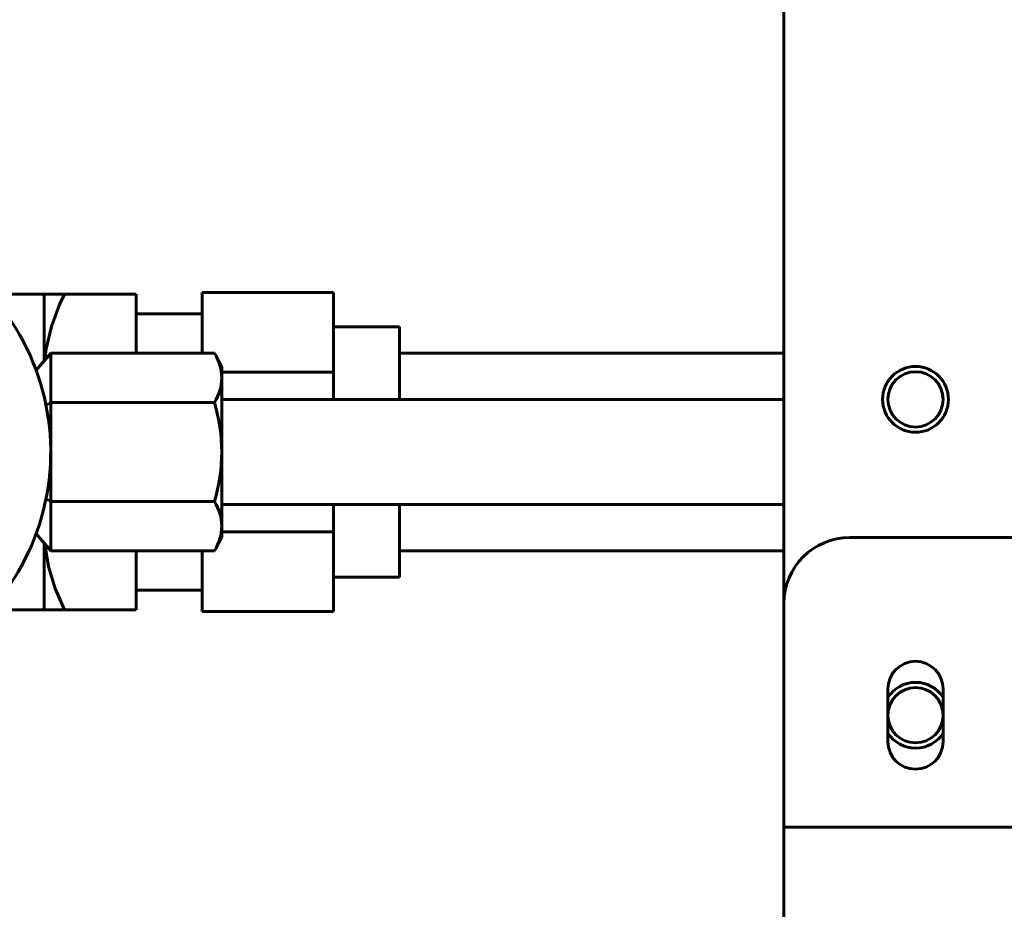
# Model space of a CAD drawing. Units: millimetres. Extents: x 2304 to 30719, y -11334 to 10653.
# Drawn here: x 11237 to 11312, y -10194 to -10126 of the extents above; entities that cross this region are included whole.
import ezdxf

# ---------------------------------------------------------------- set-up
doc = ezdxf.new("R2010")
doc.units = ezdxf.units.MM
doc.linetypes.add('K5LT_BASIC', pattern=[0])
doc.layers.add('Все виды', color=7, linetype='Continuous')

msp = doc.modelspace()

# ---------------------------------------------------------------- linework, layer by layer
at = {"layer": 'Все виды', "linetype": 'K5LT_BASIC', "lineweight": 60}
for p, q in [((11295.07, -9755.836), (11295.07, -10170.836)), ((11250.85, -10147.212), (11250.85, -10150.243)), ((11260.85, -10147.212), (11250.85, -10147.212)), ((11260.85, -10147.212), (11260.85, -10153.274)), ((11234.766, -10147.336), (11238.85, -10147.336)), ((11238.85, -10147.336), (11238.85, -10152.408)), ((11240.39, -10147.336), (11238.85, -10147.336)), ((11240.026, -10148.137), (11240.39, -10147.336)), ((11240.39, -10147.336), (11245.85, -10147.336)), ((11245.85, -10151.831), (11245.85, -10147.336)), ((11239.413, -10149.789), (11240.026, -10148.137)), ((11250.85, -10148.836), (11245.85, -10148.836)), ((11239.006, -10151.488), (11239.413, -10149.789)), ((11250.85, -10150.243), (11250.85, -10151.831)), ((11265.85, -10149.836), (11260.85, -10149.836)), ((11265.85, -10149.836), (11265.85, -10155.336)), ((11238.894, -10152.357), (11239.006, -10151.488)), ((11238.24, -10153.113), (11239.35, -10151.831)), ((11239.35, -10151.831), (11251.796, -10151.831)), ((11239.35, -10155.584), (11239.35, -10151.831)), ((11295.07, -10151.836), (11265.85, -10151.836)), ((11252.35, -10152.836), (11252.35, -10153.707)), ((11260.85, -10153.274), (11252.35, -10153.274)), ((11260.85, -10153.274), (11260.85, -10155.336)), ((11252.35, -10153.707), (11252.35, -10159.336)), ((11295.07, -10155.336), (11252.35, -10155.336)), ((11238.996, -10155.788), (11239.35, -10155.584)), ((11239.35, -10163.089), (11239.35, -10155.584)), ((11239.35, -10155.584), (11251.796, -10155.584)), ((11252.35, -10159.336), (11252.35, -10164.965)), ((11238.996, -10162.885), (11239.35, -10163.089)), ((11239.35, -10163.089), (11251.796, -10163.089)), ((11239.35, -10166.842), (11239.35, -10163.089)), ((11295.07, -10163.336), (11252.35, -10163.336)), ((11260.85, -10163.336), (11260.85, -10165.399)), ((11265.85, -10163.336), (11265.85, -10167.564)), ((11252.35, -10164.965), (11252.35, -10165.836)), ((11238.24, -10165.56), (11239.35, -10166.842)), ((11260.85, -10165.399), (11252.35, -10165.399)), ((11260.85, -10165.399), (11260.85, -10171.461)), ((12630.07, -10165.836), (11300.07, -10165.836)), ((11238.85, -10166.265), (11238.85, -10171.336)), ((11239.179, -10168.032), (11238.894, -10166.315)), ((11239.35, -10166.842), (11251.796, -10166.842)), ((11245.85, -10171.336), (11245.85, -10166.842)), ((11250.85, -10166.842), (11250.85, -10168.43)), ((11295.07, -10166.836), (11265.85, -10166.836)), ((11239.695, -10169.709), (11239.179, -10168.032)), ((11265.85, -10167.564), (11265.85, -10168.836)), ((11250.85, -10168.43), (11250.85, -10171.461)), ((11265.85, -10168.836), (11260.85, -10168.836)), ((11240.39, -10171.336), (11239.695, -10169.709)), ((11250.85, -10169.836), (11245.85, -10169.836)), ((11295.07, -10170.836), (11295.07, -10185.836)), ((11234.766, -10171.336), (11238.85, -10171.336)), ((11238.85, -10171.336), (11240.39, -10171.336)), ((11240.39, -10171.336), (11245.85, -10171.336)), ((11260.85, -10171.461), (11250.85, -10171.461)), ((11302.97, -10177.336), (11302.97, -10181.336)), ((11307.17, -10181.336), (11307.17, -10177.336)), ((11295.07, -10185.836), (11295.07, -10187.836)), ((11295.07, -10187.836), (11295.07, -10191.336)), ((11295.07, -10187.836), (11327.57, -10187.836)), ((11295.07, -10191.336), (11295.07, -10237.836))]:
    msp.add_line(p, q, dxfattribs=at)
for centre, radius in [((11305.07, -10155.336), 2.5), ((11305.07, -10155.336), 2.1), ((11305.07, -10179.336), 2.1)]:
    msp.add_circle(centre, radius, dxfattribs=at)
for centre, radius, start, end in [((11221.35, -10159.336), 18, 289.47122, 46.01704), ((11239.35, -10159.336), 14.534, 26.565, 31.09093), ((11239.35, -10159.336), 13, 0, 16.77865), ((11239.35, -10159.336), 13, 343.22135, 0), ((11239.35, -10159.336), 14.534, 328.90907, 333.435), ((11300.07, -10170.836), 5, 90, 180), ((11305.07, -10177.336), 2.1, 0, 180), ((11305.07, -10179.336), 2.5, 32.85988, 147.14012), ((11305.07, -10179.336), 2.5, 212.85988, 327.14012), ((11305.07, -10181.336), 2.1, 180, 0)]:
    msp.add_arc(centre, radius, start, end, dxfattribs=at)
at = {"layer": 'Все виды', "linetype": 'K5LT_BASIC', "lineweight": 60, "extrusion": (0, 0, -1)}
for centre, start_param, end_param in [((11239.35, -10153.707), 5.990343, 6.283185), ((11239.35, -10153.707), 0, 0.292843), ((11239.35, -10164.965), 5.990343, 6.283185), ((11239.35, -10164.965), 0, 0.292843)]:
    msp.add_ellipse(centre, major_axis=(13, 0), ratio=0.5, start_param=start_param, end_param=end_param, dxfattribs=at)

doc.saveas('drawing.dxf')
